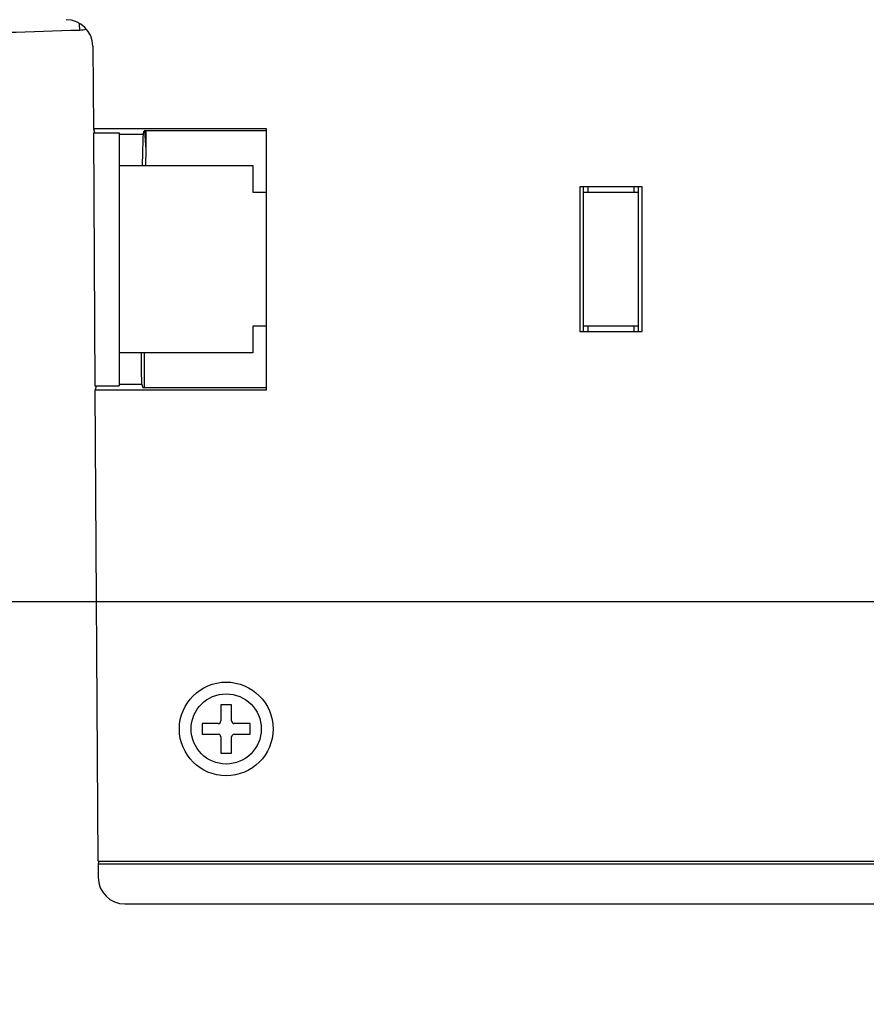
# Model space of a CAD drawing. Units: millimetres. Extents: x 0 to 432, y 0 to 279.
# Drawn here: x 75 to 91, y 218 to 236 of the extents above; entities that cross this region are included whole.
import ezdxf

# ---------------------------------------------------------------- set-up
doc = ezdxf.new("R2010")
doc.units = ezdxf.units.MM
doc.header["$LTSCALE"] = 23.749
doc.layers.get('0').update_dxf_attribs({"linetype": 'CONTINUOUS'})
for name, color, linetype in [('MT99111166_1', 7, 'CONTINUOUS'), ('MT99111167_2', 7, 'CONTINUOUS'), ('MT99111169_1', 7, 'CONTINUOUS'), ('MT99114111_2', 7, 'CONTINUOUS'), ('MT99908027_ST4X10_YUANTOU_PING_', 7, 'CONTINUOUS')]:
    doc.layers.add(name, color=color, linetype=linetype)
doc.styles.get("Standard").update_dxf_attribs({"font": 'txt', "width": 0.8})
doc.dimstyles.new('DIMSTYLE_1', dxfattribs={"dimtxt": 3, "dimasz": 2.5, "dimexe": 1.5, "dimexo": 0, "dimgap": 0.75, "dimtad": 1, "dimdec": 1, "dimlfac": 4, "dimdsep": 46, "dimtxsty": 'Standard', "dimblk": '_FILLED', "dimblk1": '_FILLED', "dimblk2": '_FILLED', "dimcen": 0.09, "dimadec": 3, "dimazin": 2, "dimtp": 1e-10, "dimtm": 1e-10, "dimtfac": 1, "dimtdec": 1, "dimtofl": 0, "dimtmove": 0, "dimatfit": 3, "dimldrblk": '_FILLED', "dimfxl": 1, "dimtolj": 1, "dimarcsym": 0})

# ---------------------------------------------------------------- blocks, each defined once
blk = doc.blocks.new('_FILLED')
at = {"color": 0, "linetype": 'ByBlock'}
blk.add_solid([(0, 0), (-1, 0.17), (-1, -0.17)], dxfattribs=at)
blk = doc.blocks.new('*D8')
at = {"color": 2, "linetype": 'Continuous', "transparency": 16777216}
for p, q in [((121.87, 242.767), (24.74, 242.767)), ((26.24, 242.767), (26.24, 183.007)), ((26.24, 123.248), (26.24, 183.007)), ((105.245, 123.248), (24.74, 123.248))]:
    blk.add_line(p, q, dxfattribs=at)
at = {"color": 2, "linetype": 'Continuous', "transparency": 16777216, "xscale": 2.5, "yscale": 2.5, "zscale": 2.5}
for p, rotation in [((26.24, 242.767), 90), ((26.24, 123.248), 270)]:
    blk.add_blockref('_FILLED', p, dxfattribs=dict(at, rotation=rotation))
blk = doc.blocks.new('*D9')
at = {"color": 2, "linetype": 'Continuous', "transparency": 16777216}
for p, q in [((102.918, 225.517), (33.989, 225.517)), ((35.489, 225.517), (35.489, 174.382)), ((35.489, 123.248), (35.489, 174.382)), ((105.245, 123.248), (33.989, 123.248))]:
    blk.add_line(p, q, dxfattribs=at)
at = {"color": 2, "linetype": 'Continuous', "transparency": 16777216, "xscale": 2.5, "yscale": 2.5, "zscale": 2.5}
for p, rotation in [((35.489, 225.517), 90), ((35.489, 123.248), 270)]:
    blk.add_blockref('_FILLED', p, dxfattribs=dict(at, rotation=rotation))

msp = doc.modelspace()

# ---------------------------------------------------------------- linework, layer by layer
at = {"layer": 'MT99111166_1', "color": 7, "linetype": 'Continuous'}
for p, q in [((77.1231, 233.95821), (77.10087, 234.31596)), ((77.1231, 233.95821), (77.12706, 234.31488)), ((77.12097, 233.66699), (77.1231, 233.95821)), ((77.09066, 229.51846), (77.09539, 230.16699)), ((76.23905, 220.66884), (76.2254, 220.62389)), ((76.2254, 220.62389), (76.22702, 220.36993)), ((76.2254, 220.62389), (101.97716, 220.62389)), ((76.72666, 219.87286), (101.97716, 219.87286))]:
    msp.add_line(p, q, dxfattribs=at)
msp.add_ellipse((76.72707, 220.37355), major_axis=(0.14548, 0.47915), ratio=0.99850312, start_param=-4.41080929, end_param=-2.84723081, dxfattribs=at)
at = {"layer": 'MT99111167_2', "color": 7, "linetype": 'Continuous'}
for p, q in [((76.12801, 235.89517), (76.13784, 234.35458)), ((76.13784, 234.35458), (76.15948, 234.28618)), ((79.37004, 234.35458), (76.13784, 234.35458)), ((79.37004, 229.47938), (79.37004, 234.35458)), ((76.62004, 234.2544), (77.07065, 234.2544)), ((77.07065, 234.25441), (77.08992, 234.31613)), ((79.37004, 234.31529), (77.08992, 234.31528)), ((85.22475, 233.26698), (85.22475, 230.56698)), ((86.39032, 233.26698), (85.22475, 233.26698)), ((85.29037, 233.26699), (85.29037, 230.56699)), ((85.38005, 233.26699), (85.38005, 233.16699)), ((86.23503, 233.26699), (86.23503, 233.16699)), ((86.32471, 230.56699), (86.32471, 233.26699)), ((86.39032, 230.56698), (86.39032, 233.26698)), ((85.22475, 230.56698), (86.39032, 230.56698)), ((85.38005, 230.66699), (85.38005, 230.56699)), ((86.23503, 230.66699), (86.23503, 230.56699)), ((77.04084, 229.57958), (76.62004, 229.57958)), ((77.04084, 229.57958), (77.05932, 229.51869)), ((76.18977, 229.54801), (76.16893, 229.47938)), ((76.22509, 220.67307), (76.16893, 229.47938)), ((76.16893, 229.47938), (79.37004, 229.47938)), ((79.37004, 229.51699), (77.05932, 229.51699)), ((76.22509, 220.67307), (101.30831, 220.67306))]:
    msp.add_line(p, q, dxfattribs=at)
msp.add_circle((78.62004, 223.14198), 0.875, dxfattribs=at)
for centre, major_axis, ratio, start_param, end_param in [((75.62796, 235.89198), (0.50007, 0), 0.99986802, 0.00637632, 1.57079633), ((77.04996, 230.85308), (0.00813, 1.275), 0.01624777, -4.14359634, -3.18994235)]:
    msp.add_ellipse(centre, major_axis=major_axis, ratio=ratio, start_param=start_param, end_param=end_param, dxfattribs=at)
for points, knots in [([(77.06882, 234.24445), (77.0609, 234.18192), (77.05915, 233.98896), (77.05263, 233.79689), (77.05046, 233.6675)], [0, 0, 0, 0, 0.32750836, 1, 1, 1, 1]), ([(77.07065, 234.25441), (77.07023, 234.25317), (77.06957, 234.24984), (77.06908, 234.2465), (77.06882, 234.24445)], [0, 0, 0, 0, 0.38664993, 1, 1, 1, 1])]:
    msp.add_open_spline(points, degree=3, knots=knots, dxfattribs=at)
at = {"layer": 'MT99111169_1', "color": 7, "linetype": 'Continuous'}
for p, q in [((76.13832, 234.27949), (76.16845, 229.55449)), ((76.13832, 234.27949), (76.62004, 234.27949)), ((76.62004, 234.27949), (76.62004, 229.55449)), ((76.62004, 233.66699), (79.12004, 233.66699)), ((79.12004, 233.66699), (79.12004, 233.16699)), ((79.12004, 233.16699), (79.37004, 233.16699)), ((85.29037, 233.16699), (86.32471, 233.16699)), ((79.12004, 230.66699), (79.12004, 230.16699)), ((79.37004, 230.66699), (79.12004, 230.66699)), ((86.32471, 230.66699), (85.29037, 230.66699)), ((79.12004, 230.16699), (76.62004, 230.16699)), ((76.16845, 229.55449), (76.62004, 229.55449))]:
    msp.add_line(p, q, dxfattribs=at)
at = {"layer": 'MT99114111_2', "color": 7, "linetype": 'Continuous'}
msp.add_open_spline([(68.6303, 236.01339), (69.23298, 236.02301), (71.6524, 236.06817), (74.07125, 236.1397), (75.88734, 236.1994)], degree=3, knots=[0, 0, 0, 0, 0.24909232, 1, 1, 1, 1], dxfattribs=at)
for points in [[(75.88717, 236.19937), (75.88228, 236.24129), (75.87884, 236.28339), (75.8764, 236.32553)], [(75.88734, 236.1994), (75.92858, 236.20108), (75.96983, 236.20543), (76.01043, 236.21281)]]:
    msp.add_open_spline(points, degree=3, dxfattribs=at)
at = {"layer": 'MT99908027_ST4X10_YUANTOU_PING_', "color": 7, "linetype": 'Continuous'}
for p, q in [((78.52004, 223.59198), (78.52004, 223.29198)), ((78.72004, 223.59198), (78.52004, 223.59198)), ((78.72004, 223.29198), (78.72004, 223.59198)), ((78.17004, 223.24198), (78.17004, 223.04198)), ((78.47004, 223.24198), (78.17004, 223.24198)), ((79.07004, 223.24198), (78.77004, 223.24198)), ((79.07004, 223.04198), (79.07004, 223.24198)), ((78.17004, 223.04198), (78.47004, 223.04198)), ((78.52004, 222.99198), (78.52004, 222.69198)), ((78.72004, 222.69198), (78.72004, 222.99198)), ((78.77004, 223.04198), (79.07004, 223.04198)), ((78.52004, 222.69198), (78.72004, 222.69198))]:
    msp.add_line(p, q, dxfattribs=at)
msp.add_circle((78.62004, 223.14198), 0.65554, dxfattribs=at)
for centre, start, end in [((78.47004, 223.29198), 270, 0.00001), ((78.77004, 223.29198), 179.99999, 270), ((78.47004, 222.99198), 0.00001, 90), ((78.77004, 222.99198), 90, 179.99999)]:
    msp.add_arc(centre, 0.05, start, end, dxfattribs=at)

# ---------------------------------------------------------------- dimensions: what is measured, and where the dimension line sits
at = {"color": 2, "linetype": 'Continuous'}
for base, p1, picture, middle in [((26.24035, 123.24754), (121.86959, 242.76699), '*D8', (26.24035, 177.00727)), ((35.48931, 123.24754), (102.91778, 225.51698), '*D9', (35.48931, 168.38226))]:
    dim = msp.add_linear_dim(base=base, p1=p1, p2=(105.24463, 123.24754), angle=270, dimstyle='DIMSTYLE_1', dxfattribs=at)
    dim.commit()
    dim.dimension.update_dxf_attribs({"geometry": picture, "text_midpoint": middle, "dimtype": 160})

doc.saveas('drawing.dxf')
